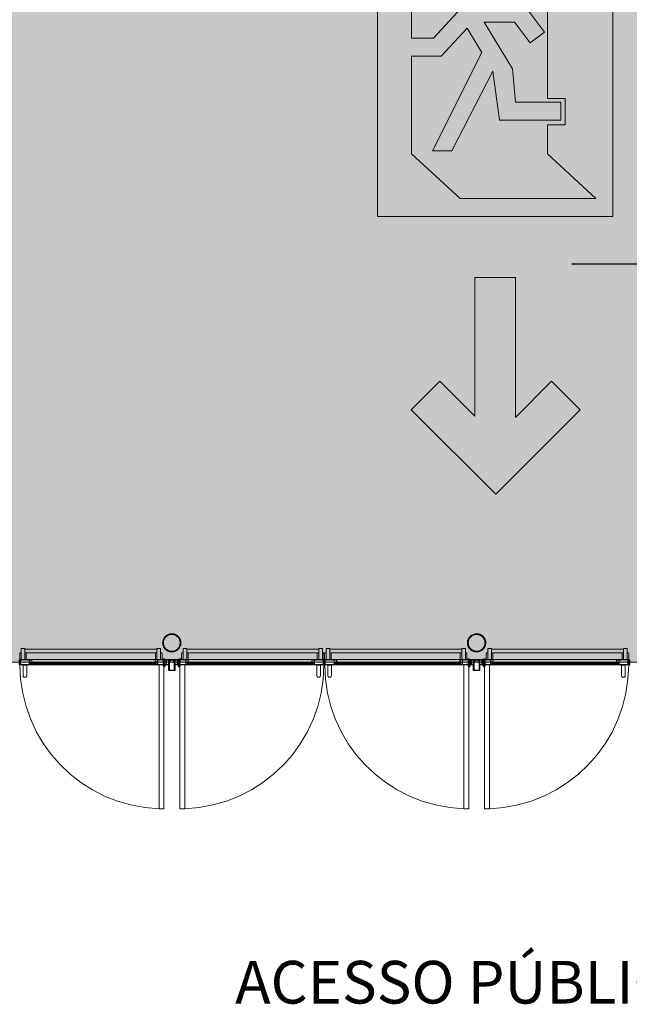
# Model space of a CAD drawing. Units: millimetres. Extents: x 902 to 1061, y 194 to 252.
# Drawn here: x 964 to 969, y 214 to 222 of the extents above; entities that cross this region are included whole.
import ezdxf
from ezdxf.xclip import XClip

# ---------------------------------------------------------------- set-up
doc = ezdxf.new("R2010")
doc.units = ezdxf.units.MM
doc.header["$LTSCALE"] = 7.5
doc.header["$XCLIPFRAME"] = 2
doc.linetypes.add('716TER$0$HIDDEN', pattern=[0.375, 0.25, -0.125])
doc.layers.add('ECN - TOTEM HYUPP', color=2, linetype='Continuous')
for name, color, linetype, lineweight in [('ECN_ARQ_PORTAS', 1, 'Continuous', 13), ('ECN_INCÊNDIO_ROTA DE FUGA_SIMBOLOGIA', 2, 'Continuous', 9), ('ECN_INCÊNDIO_ROTA FUGA_ÁREA NÃO EDIFICANTE', 70, 'Continuous', 9), ('TEXTO', 2, 'Continuous', 9)]:
    doc.layers.add(name, color=color, linetype=linetype, lineweight=lineweight)
doc.styles.add('250-60', font='romans.shx', dxfattribs={"height": 0.28})
doc.styles.add('ARIAL', font='ARIALN.TTF')
doc.dimstyles.new('EXPO CENTER', dxfattribs={"dimscale": 0.5, "dimtxt": 0.5, "dimasz": 0.6, "dimexe": 0.2, "dimexo": 0.1, "dimgap": 0.1, "dimtad": 1, "dimzin": 0, "dimdsep": 46, "dimtxsty": 'ARIAL', "dimblk": 'DOTSMALL', "dimcen": 0.09, "dimdle": 0.15, "dimclrd": 256, "dimclre": 256, "dimclrt": 256, "dimadec": 0, "dimazin": 0, "dimtfac": 1, "dimtofl": 0, "dimtmove": 0, "dimatfit": 3, "dimldrblk": 'OPEN30', "dimfxl": 1, "dimtolj": 1, "dimtzin": 0, "dimlwd": -1, "dimlwe": -1, "dimarcsym": 0})

# ---------------------------------------------------------------- blocks, each defined once
blk = doc.blocks.new('716TER$0$VIDRO4')
at = {"color": 4}
for p, q in [((0, -2), (0, 2)), ((0, 2), (1, 2)), ((1, -2), (1, 2)), ((0, -2), (1, -2))]:
    blk.add_line(p, q, dxfattribs=at)
at = {"color": 9}
for p, q in [((0, 1.2), (1, 1.2)), ((0, 0.4), (1, 0.4)), ((0, -0.4), (1, -0.4)), ((0, -1.2), (1, -1.2))]:
    blk.add_line(p, q, dxfattribs=at)
blk = doc.blocks.new('716TER$0$VIDRO6')
at = {"color": 4}
for p, q in [((0, 3), (1, 3)), ((0, -3), (0, 3)), ((1, -3), (1, 3)), ((0, -3), (1, -3))]:
    blk.add_line(p, q, dxfattribs=at)
for p, q in [((0, 2.1429), (1, 2.1429)), ((0, 1.2857), (1, 1.2857)), ((0, 0.4286), (1, 0.4286)), ((0, -0.4286), (1, -0.4286)), ((0, -1.2857), (1, -1.2857)), ((0, -2.1429), (1, -2.1429))]:
    blk.add_line(p, q)
blk = doc.blocks.new('716TER$0$42-012')
for p, q in [((0, 0), (-5, 0)), ((0, -1.5), (0, 0)), ((32, 0), (32, -1.5)), ((37, 0), (32, 0)), ((37, -34.4), (37, 0)), ((-10.6, -32.9), (-10.6, -46.4)), ((-5, -32.9), (-10.6, -32.9)), ((-10.6, -46.4), (-6.5, -46.4)), ((-9.1, -37.9), (-9.1, -34.9)), ((-9.1, -39.7), (-7.5, -39.7)), ((-9.1, -45.2), (-9.1, -39.7)), ((-7.5, -45.2), (-9.1, -45.2)), ((-8.6, -34.4), (0.3, -34.4)), ((-6.5, -38.4), (-8.6, -38.4)), ((-7.5, -39.7), (-7.5, -40.4)), ((-7.5, -44.4), (-7.5, -45.2)), ((-6.5, -40.4), (-6.5, -38.4)), ((-6.5, -46.4), (-6.5, -44.4)), ((-5, 0), (-5, -32.9)), ((-3.5, -17.1), (-3.5, -2.5)), ((-3.5, -28.1), (-3.5, -19.6)), ((-3.5, -19.6), (35.5, -19.6)), ((35.5, -28.1), (-3.5, -28.1)), ((-3.5, -32.2), (-3.5, -30.9)), ((-2.7, -30.1), (34.7, -30.1)), ((1.2, -32.9), (-2.7, -32.9)), ((-2.5, -1.5), (0, -1.5)), ((34.5, -18.1), (-2.5, -18.1)), ((0.3, -34.4), (1.2, -32.9)), ((30.8, -32.9), (31.7, -34.4)), ((34.7, -32.9), (30.8, -32.9)), ((31.7, -34.4), (37, -34.4)), ((32, -1.5), (34.5, -1.5)), ((35.5, -2.5), (35.5, -17.1)), ((35.5, -19.6), (35.5, -28.1)), ((35.5, -30.9), (35.5, -32.2))]:
    blk.add_line(p, q)
for centre, radius, start, end in [((-8.6, -34.9), 0.5, 89.99999, 179.99997), ((-8.6, -37.9), 0.5, 180.00005, 269.99998), ((-7, -40.4), 0.5, 180.00002, 0.00002), ((-7, -44.4), 0.5, 0.00001, 180.00002), ((-2.5, -2.5), 1, 89.99999, 180), ((-2.5, -17.1), 1, 180, 270), ((-2.7, -30.9), 0.75, 89.99994, 179.99999), ((-2.7, -32.2), 0.75, 179.99999, 269.99999), ((34.5, -2.5), 1, 0, 89.99998), ((34.5, -17.1), 1, 270, 0), ((34.7, -30.9), 0.75, 0.00001, 90), ((34.7, -32.2), 0.75, 269.99999, 0.00001)]:
    blk.add_arc(centre, radius, start, end)
blk = doc.blocks.new('716TER$0$FS-48600-4P')
for p, q in [((0, 2.5), (0, -2.5)), ((0.8, 2.5), (0, 2.5)), ((0.8, 2.5), (0.8, -2.5)), ((0.8, 1.7), (6, 1.7)), ((0.8, 1.1), (6, 1.1)), ((0.8, 0.6), (6, 0.6)), ((0, -2.5), (0.8, -2.5)), ((0.8, -0.6), (6, -0.6)), ((0.8, -1.1), (6, -1.1)), ((0.8, -1.7), (6, -1.7))]:
    blk.add_line(p, q)
at = {"color": 8}
blk.add_line((0.8, 0), (6, 0), dxfattribs=at)
blk = doc.blocks.new('716TER$0$42-004')
for points in [[(-1, -7), (-1, -6.3, -1), (0, -6.3), (0, -8.5), (-2.1, -8.5, 0.414214), (-2.4, -8.8), (-2.4, -19, 0.414214), (-1.4, -20), (8.6, -20, 0.414214), (8.9, -19.7), (8.9, -17.5, -0.414214), (9.4, -17), (12.9, -17), (12.9, -18.5), (10.6, -18.5), (10.6, -20), (36.9, -20), (35.9, -18.5), (36.9, -17), (37.9, -17), (37.9, -73), (32.7, -73), (31.7, -71.3), (36.2, -71.3), (36.2, -68.8), (31.3, -68.8), (31, -68.5), (30.7, -68.8), (30.4, -68.5), (30.1, -68.8), (29.8, -68.5), (29.5, -68.8), (29.2, -68.5), (28.9, -68.8), (28.6, -68.5), (28.3, -68.8), (28, -68.5), (27.7, -68.8), (27.4, -68.5), (27.1, -68.8), (26.8, -68.5), (26.5, -68.8), (26.2, -68.5), (25.9, -68.8), (25.6, -68.5), (25.3, -68.8), (25, -68.5), (24.7, -68.8), (24.4, -68.5), (24.1, -68.8), (23.8, -68.5), (23.5, -68.8), (23.2, -68.5), (22.9, -68.8), (22.6, -68.5), (22.3, -68.8), (22, -68.5), (21.7, -68.8), (21.4, -68.5), (21.1, -68.8), (20.8, -68.5), (20.5, -68.8), (20.2, -68.5), (19.9, -68.8), (19.6, -68.5), (19.3, -68.8), (19, -68.5), (18.7, -68.8), (17.2, -68.8), (16.9, -68.5), (16.6, -68.8), (15.1, -68.8), (14.8, -68.5), (14.5, -68.8), (14.2, -68.5), (13.9, -68.8), (13.6, -68.5), (13.3, -68.8), (13, -68.5), (12.7, -68.8), (12.4, -68.5), (12.1, -68.8), (11.8, -68.5), (11.5, -68.8), (11.2, -68.5), (10.9, -68.8), (10.6, -68.5), (10.3, -68.8), (10, -68.5), (9.7, -68.8), (9.4, -68.5), (9.1, -68.8), (8.8, -68.5), (8.5, -68.8), (8.2, -68.5), (7.9, -68.8), (7.6, -68.5), (7.3, -68.8), (7, -68.5), (6.7, -68.8), (6.4, -68.5), (6.1, -68.8), (5.8, -68.5), (5.5, -68.8), (5.2, -68.5), (4.9, -68.8), (4.6, -68.5), (4.3, -68.8), (4, -68.5), (3.7, -68.8), (3.4, -68.5), (3.1, -68.8), (2.8, -68.5), (2.5, -68.8), (-2.4, -68.8), (-2.4, -71.3), (2.1, -71.3), (1.1, -73), (-4.1, -73), (-4.1, 0), (0, 0), (0, -2.3, -1), (-1, -2.3), (-1, -1.5), (-2.5, -1.5), (-2.5, -7)], [(32.4, -55.4), (35.2, -55.4, -0.414214), (36.2, -56.4), (36.2, -65.8, -0.414214), (35.2, -66.8), (-1.4, -66.8, -0.414214), (-2.4, -65.8), (-2.4, -56.4, -0.414214), (-1.4, -55.4), (1.4, -55.4), (1.4, -53.7), (-2.4, -53.7), (-2.4, -21.7), (36.2, -21.7), (36.2, -53.7), (32.4, -53.7)]]:
    blk.add_lwpolyline(points, format="xyb", close=True)
blk = doc.blocks.new('716TER$0$DOB-333')
at = {"linetype": 'ByBlock'}
for p, q in [((1.8, 56.9), (-2.2, 49.9)), ((-2.2, 49.9), (1.8, 43)), ((0, 38), (1.8, 38)), ((0, 38), (0, 30.4)), ((0, 30.4), (1, 29.4)), ((0, 7.6), (1, 8.6)), ((0, 0), (0, 7.6)), ((1.8, 0), (0, 0)), ((1, 8.6), (1, 29.4)), ((9.8, 56.9), (1.8, 56.9)), ((9.8, 43), (1.8, 43)), ((1.8, 38), (1.8, 32.9)), ((1.8, 32.9), (4.3, 34.4)), ((1.8, 5.1), (1.8, 0)), ((1.8, 5.1), (4.3, 3.6)), ((4.3, 34.4), (4.3, 41)), ((4.3, 0), (4.3, 3.6)), ((4.3, 0), (7.3, 1.7)), ((5.8, 0.9), (7.3, 0)), ((7.3, 41), (7.3, 0)), ((9.8, 32.9), (7.3, 34.4)), ((9.8, 5.1), (7.3, 3.6)), ((13.8, 49.9), (9.8, 56.9)), ((13.8, 49.9), (9.8, 43)), ((9.8, 38), (11.6, 38)), ((9.8, 32.9), (9.8, 38)), ((9.8, 0), (9.8, 5.1)), ((9.8, 0), (11.6, 0)), ((11.6, 30.4), (10.6, 29.4)), ((10.6, 8.6), (10.6, 29.4)), ((10.6, 8.6), (11.6, 7.6)), ((11.6, 38), (11.6, 30.4)), ((11.6, 0), (11.6, 7.6))]:
    blk.add_line(p, q, dxfattribs=at)
blk.add_circle((5.8, 49.9), 6.46, dxfattribs=at)
for centre, start, end in [((2.3, 41), 360, 90), ((9.3, 41), 90, 180)]:
    blk.add_arc(centre, 2, start, end, dxfattribs=at)
blk = doc.blocks.new('716TER$0$GUA-52094')
h = blk.add_hatch()
h.set_pattern_fill('ANSI37', color=256, scale=0.2, style=0)
h.set_pattern_definition([(45, (-266.7902, -139.48034), (-0.4490128, 0.4490128), []), (135, (-266.7902, -139.48034), (-0.4490128, -0.4490128), [])])
edge = h.paths.add_edge_path()
edge.add_arc((12.4, 1.4), 12.8, 195.70961, 226.10915)
edge.add_arc((23.7, -1.4), 21.2, 163.49104, 197.50508, ccw=False)
edge.add_arc((4.3, -1), 5.66, 99.45329, 170.13492)
edge.add_line((-1.3, 0), (0, 0))
edge.add_line((0, 0), (0, -2))
blk.add_lwpolyline([(0, -2, 0.133426), (3.5, -7.8, -0.149514), (3.4, 4.6, 0.318572), (-1.3, 0), (0, 0), (0, -2)], format="xyb")
blk = doc.blocks.new('716TER$0$BG-037')
for p, q in [((-24, 19.7), (-26.2, 19.7)), ((-26.2, 19.7), (-26.2, 18.8)), ((-26.2, 18.8), (-24.9, 18.8)), ((-24.9, 18.8), (-24.9, 18.5)), ((-24, 19.7), (-24, 18.8)), ((-22.1, 15.7), (-22.1, 6)), ((-22.1, 2), (-22.1, 0)), ((-22.1, 0), (0, 0)), ((-21.1, 8), (-21.1, 15.8)), ((-18.5, 8), (-21.1, 8)), ((-21.1, 7), (-19.5, 7)), ((-21.1, 6), (-21.1, 7)), ((-21.1, 1), (-21.1, 2)), ((-19.5, 1), (-21.1, 1)), ((-19.5, 7), (-19.5, 1)), ((-18.5, 1), (-18.5, 8)), ((-1, 1), (-18.5, 1)), ((-2.6, 19.7), (-3.4, 18.5)), ((-3.4, 18.5), (-1, 14.8)), ((-1.4, 19.7), (-2.6, 19.7)), ((-2.2, 18.5), (-1.4, 19.7)), ((-1.1, 16.8), (-2.2, 18.5)), ((0, 16.8), (-1.1, 16.8)), ((-1, 16.8), (0, 16.8)), ((-1, 14.8), (-1, 1)), ((0, 0), (0, 16.8))]:
    blk.add_line(p, q)
for centre, radius, start, end in [((-22.9, 18.7), 2, 180, 270), ((-23, 18.8), 1, 180, 266.22476), ((-23.1, 15.7), 1, 0, 90), ((-23.1, 15.8), 2, 0, 89.04913), ((-21.6, 6), 0.5, 180, 0), ((-21.6, 2), 0.5, 0.00003, 180)]:
    blk.add_arc(centre, radius, start, end)
blk = doc.blocks.new('716TER$0$135091')
at = {"lineweight": -3}
for p, q in [((-24.9, 89.5), (-24.9, 0.3)), ((-24.9, 89.5), (-24.9, 89.5)), ((24.6, 90), (-24.4, 90)), ((-22.8, 16), (-22.8, 85.7)), ((-22.8, 85.7), (-22.8, 85.7)), ((-22.5, 86), (22.7, 86)), ((22.7, 86), (22.7, 86)), ((23, 85.7), (23, 16)), ((25.1, 0.3), (25.1, 89.5)), ((-24.6, 0), (-21.8, 0)), ((-15.9, 16), (-22.8, 16)), ((-22.1, 6), (-21.8, 6)), ((-21.8, 5), (-22.1, 5)), ((-21.6, 8), (-21.4, 8.3)), ((-21.6, 6.2), (-21.6, 8)), ((-21.6, 0.2), (-21.6, 4.8)), ((-21.4, 8.3), (-21.4, 12.5)), ((-18.4, 12.5), (-18.4, 8.3)), ((-18.4, 8.3), (-18.1, 8)), ((-18.1, 8), (-18.1, 6.2)), ((-18.1, 4.8), (-18.1, 0.2)), ((-18.1, 0), (18.1, 0)), ((-17.9, 0), (-18.1, 0)), ((-17.9, 6), (-17.6, 6)), ((-17.6, 5), (-17.9, 5)), ((-15.7, 5), (-15.7, 15.8)), ((14.8, 4), (-14.7, 4)), ((15.8, 15.8), (15.8, 5)), ((23, 16), (16, 16)), ((17.9, 6), (18.1, 6)), ((18.1, 5), (17.9, 5)), ((18.3, 0.2), (18.3, 4.8)), ((18.3, 8), (18.6, 8.3)), ((18.3, 6.2), (18.3, 8)), ((18.6, 8.3), (18.6, 12.5)), ((21.6, 12.5), (21.6, 8.3)), ((21.6, 8.3), (21.9, 8)), ((21.9, 8), (21.9, 6.2)), ((21.9, 4.8), (21.9, 0.2)), ((22.1, 6), (22.4, 6)), ((22.4, 5), (22.1, 5)), ((22.1, 0), (24.8, 0))]:
    blk.add_line(p, q, dxfattribs=at)
for centre, radius, start, end in [((-24.4, 89.5), 0.5, 90, 180), ((-22.5, 85.7), 0.3, 89.99993, 180), ((22.7, 85.7), 0.3, 359.99994, 90), ((24.6, 89.5), 0.5, 0, 90), ((-24.6, 0.3), 0.3, 180.00005, 270), ((-22.1, 5.5), 0.5, 90, 270), ((-21.8, 6.2), 0.2, 270.00791, 0.00239), ((-21.8, 4.8), 0.2, 0, 90.00791), ((-21.8, 0.2), 0.2, 270, 0), ((-19.9, 12.5), 1.5, 359.99899, 179.99899), ((-17.9, 6.2), 0.2, 180.00239, 269.99208), ((-17.9, 4.8), 0.2, 89.99208, 180), ((-17.9, 0.2), 0.2, 180, 270.01187), ((-17.6, 5.5), 0.5, 270, 90), ((-15.9, 15.8), 0.2, 0.00002, 89.99995), ((-14.7, 5), 1, 180, 270), ((14.8, 5), 1, 270, 360), ((16, 15.8), 0.2, 90.00005, 180.00002), ((17.9, 5.5), 0.5, 90, 270), ((18.1, 0.2), 0.2, 269.99999, 359.99901), ((18.1, 6.2), 0.2, 270.00791, 0.00239), ((18.1, 4.8), 0.2, 359.99901, 90.00791), ((20.1, 12.5), 1.5, 359.99899, 179.99899), ((22.1, 6.2), 0.2, 180.00239, 269.99208), ((22.1, 4.8), 0.2, 89.99208, 180), ((22.1, 0.2), 0.2, 180, 270), ((22.4, 5.5), 0.5, 270, 90), ((24.8, 0.3), 0.3, 270, 0)]:
    blk.add_arc(centre, radius, start, end, dxfattribs=at)
blk = doc.blocks.new('716TER$0$42-032')
for p, q in [((-4.1, 0), (0, 0)), ((-4.1, -100), (-4.1, 0)), ((0, 0), (0, -2.3)), ((-2.5, -1.5), (-2.5, -7)), ((-1, -1.5), (-2.5, -1.5)), ((-2.5, -7), (-1, -7)), ((-2.4, -8.8), (-2.4, -19)), ((-2.4, -30.2), (-2.4, -21.7)), ((-2.4, -21.7), (36.2, -21.7)), ((1.4, -30.2), (-2.4, -30.2)), ((-2.4, -82.6), (-2.4, -32.9)), ((0, -8.5), (-2.1, -8.5)), ((-1.4, -20), (8.6, -20)), ((-1.4, -31.9), (1.4, -31.9)), ((-1, -2.3), (-1, -1.5)), ((-1, -7), (-1, -6.3)), ((0, -6.3), (0, -8.5)), ((1.4, -31.9), (1.4, -30.2)), ((8.9, -19.7), (8.9, -17.5)), ((9.4, -17), (12.9, -17)), ((10.6, -18.5), (10.6, -20)), ((12.9, -18.5), (10.6, -18.5)), ((10.6, -20), (36.9, -20)), ((12.9, -17), (12.9, -18.5)), ((32.4, -30.2), (32.4, -31.9)), ((36.2, -30.2), (32.4, -30.2)), ((32.4, -31.9), (35.2, -31.9)), ((35.9, -18.5), (36.9, -17)), ((36.9, -20), (35.9, -18.5)), ((36.2, -21.7), (36.2, -30.2)), ((36.2, -32.9), (36.2, -82.6)), ((36.9, -17), (37.9, -17)), ((37.9, -17), (37.9, -100)), ((1.1, -100), (-4.1, -100)), ((1.4, -85.3), (-2.4, -85.3)), ((-2.4, -93.8), (-2.4, -85.3)), ((36.2, -93.8), (-2.4, -93.8)), ((2.5, -95.8), (-2.4, -95.8)), ((-2.4, -95.8), (-2.4, -98.3)), ((-2.4, -98.3), (2.1, -98.3)), ((-1.4, -83.6), (1.4, -83.6)), ((2.1, -98.3), (1.1, -100)), ((1.4, -83.6), (1.4, -85.3)), ((2.8, -95.5), (2.5, -95.8)), ((3.1, -95.8), (2.8, -95.5)), ((3.4, -95.5), (3.1, -95.8)), ((3.7, -95.8), (3.4, -95.5)), ((4, -95.5), (3.7, -95.8)), ((4.3, -95.8), (4, -95.5)), ((4.6, -95.5), (4.3, -95.8)), ((4.9, -95.8), (4.6, -95.5)), ((5.2, -95.5), (4.9, -95.8)), ((5.5, -95.8), (5.2, -95.5)), ((5.8, -95.5), (5.5, -95.8)), ((6.1, -95.8), (5.8, -95.5)), ((6.4, -95.5), (6.1, -95.8)), ((6.7, -95.8), (6.4, -95.5)), ((7, -95.5), (6.7, -95.8)), ((7.3, -95.8), (7, -95.5)), ((7.6, -95.5), (7.3, -95.8)), ((7.9, -95.8), (7.6, -95.5)), ((8.2, -95.5), (7.9, -95.8)), ((8.5, -95.8), (8.2, -95.5)), ((8.8, -95.5), (8.5, -95.8)), ((9.1, -95.8), (8.8, -95.5)), ((9.4, -95.5), (9.1, -95.8)), ((9.7, -95.8), (9.4, -95.5)), ((10, -95.5), (9.7, -95.8)), ((10.3, -95.8), (10, -95.5)), ((10.6, -95.5), (10.3, -95.8)), ((10.9, -95.8), (10.6, -95.5)), ((11.2, -95.5), (10.9, -95.8)), ((11.5, -95.8), (11.2, -95.5)), ((11.8, -95.5), (11.5, -95.8)), ((12.1, -95.8), (11.8, -95.5)), ((12.4, -95.5), (12.1, -95.8)), ((12.7, -95.8), (12.4, -95.5)), ((13, -95.5), (12.7, -95.8)), ((13.3, -95.8), (13, -95.5)), ((13.6, -95.5), (13.3, -95.8)), ((13.9, -95.8), (13.6, -95.5)), ((14.2, -95.5), (13.9, -95.8)), ((14.5, -95.8), (14.2, -95.5)), ((14.8, -95.5), (14.5, -95.8)), ((15.1, -95.8), (14.8, -95.5)), ((16.6, -95.8), (15.1, -95.8)), ((16.9, -95.5), (16.6, -95.8)), ((17.2, -95.8), (16.9, -95.5)), ((18.7, -95.8), (17.2, -95.8)), ((19, -95.5), (18.7, -95.8)), ((19.3, -95.8), (19, -95.5)), ((19.6, -95.5), (19.3, -95.8)), ((19.9, -95.8), (19.6, -95.5)), ((20.2, -95.5), (19.9, -95.8)), ((20.5, -95.8), (20.2, -95.5)), ((20.8, -95.5), (20.5, -95.8)), ((21.1, -95.8), (20.8, -95.5)), ((21.4, -95.5), (21.1, -95.8)), ((21.7, -95.8), (21.4, -95.5)), ((22, -95.5), (21.7, -95.8)), ((22.3, -95.8), (22, -95.5)), ((22.6, -95.5), (22.3, -95.8)), ((22.9, -95.8), (22.6, -95.5)), ((23.2, -95.5), (22.9, -95.8)), ((23.5, -95.8), (23.2, -95.5)), ((23.8, -95.5), (23.5, -95.8)), ((24.1, -95.8), (23.8, -95.5)), ((24.4, -95.5), (24.1, -95.8)), ((24.7, -95.8), (24.4, -95.5)), ((25, -95.5), (24.7, -95.8)), ((25.3, -95.8), (25, -95.5)), ((25.6, -95.5), (25.3, -95.8)), ((25.9, -95.8), (25.6, -95.5)), ((26.2, -95.5), (25.9, -95.8)), ((26.5, -95.8), (26.2, -95.5)), ((26.8, -95.5), (26.5, -95.8)), ((27.1, -95.8), (26.8, -95.5)), ((27.4, -95.5), (27.1, -95.8)), ((27.7, -95.8), (27.4, -95.5)), ((28, -95.5), (27.7, -95.8)), ((28.3, -95.8), (28, -95.5)), ((28.6, -95.5), (28.3, -95.8)), ((28.9, -95.8), (28.6, -95.5)), ((29.2, -95.5), (28.9, -95.8)), ((29.5, -95.8), (29.2, -95.5)), ((29.8, -95.5), (29.5, -95.8)), ((30.1, -95.8), (29.8, -95.5)), ((30.4, -95.5), (30.1, -95.8)), ((30.7, -95.8), (30.4, -95.5)), ((31, -95.5), (30.7, -95.8)), ((31.3, -95.8), (31, -95.5)), ((36.2, -95.8), (31.3, -95.8)), ((32.7, -100), (31.7, -98.3)), ((31.7, -98.3), (36.2, -98.3)), ((32.4, -83.6), (35.2, -83.6)), ((32.4, -85.3), (32.4, -83.6)), ((36.2, -85.3), (32.4, -85.3)), ((37.9, -100), (32.7, -100)), ((36.2, -85.3), (36.2, -93.8)), ((36.2, -98.3), (36.2, -95.8))]:
    blk.add_line(p, q)
for centre, radius, start, end in [((-2.1, -8.8), 0.3, 90, 180), ((-1.4, -19), 1, 180, 270), ((-1.4, -32.9), 1, 90, 180), ((-0.5, -2.3), 0.5, 180, 0), ((-0.5, -6.3), 0.501, 0, 180), ((8.6, -19.7), 0.3, 270, 360), ((9.4, -17.5), 0.5, 90, 180), ((35.2, -32.9), 1, 360, 90), ((-1.4, -82.6), 1, 180, 270), ((35.2, -82.6), 1, 270, 0)]:
    blk.add_arc(centre, radius, start, end)
blk = doc.blocks.new('716TER$0$PUX-THEMA')
for p, q in [((-34.3, 88.3), (-34.3, 3)), ((-4.3, 3), (-4.3, 88.3)), ((-38.6, 3), (0, 3)), ((-38.6, 0), (-38.6, 3)), ((-38.6, 0), (0, 0)), ((0, 0), (0, 3))]:
    blk.add_line(p, q)
blk.add_arc((-19.3, 88), 15, 358.83572, 181.16428)
blk = doc.blocks.new('716TER$0$FIT-SCHELLEGEL')
for p, q in [((0, 0), (0, -38)), ((0, 0), (1, 0)), ((1, 0), (1, -38)), ((0, -38), (1, -38)), ((1, -4), (13, -4)), ((1, -4.5), (13, -4.5)), ((1, -5), (13, -5)), ((1, -5.5), (13, -5.5)), ((1, -6), (13, -6)), ((1, -6.5), (13, -6.5)), ((1, -7), (13, -7)), ((1, -7.5), (13, -7.5)), ((1, -8), (13, -8)), ((1, -8.5), (13, -8.5)), ((1, -9), (13, -9)), ((1, -9.5), (13, -9.5)), ((1, -10), (13, -10)), ((1, -10.5), (13, -10.5)), ((1, -11), (13, -11)), ((1, -11.5), (13, -11.5)), ((1, -12), (13, -12)), ((1, -12.5), (13, -12.5)), ((1, -13), (13, -13)), ((1, -13.5), (13, -13.5)), ((1, -14), (13, -14)), ((1, -14.5), (13, -14.5)), ((1, -15), (13, -15)), ((1, -15.5), (13, -15.5)), ((1, -16), (13, -16)), ((1, -16.5), (13, -16.5)), ((1, -17), (13, -17)), ((1, -17.5), (13, -17.5)), ((1, -18), (13, -18)), ((1, -18.5), (13, -18.5)), ((1, -19), (13, -19)), ((1, -19.5), (13, -19.5)), ((1, -20), (13, -20)), ((1, -20.5), (13, -20.5)), ((1, -21), (13, -21)), ((1, -21.5), (13, -21.5)), ((1, -22), (13, -22)), ((1, -22.5), (13, -22.5)), ((1, -23), (13, -23)), ((1, -23.5), (13, -23.5)), ((1, -24), (13, -24)), ((1, -24.5), (13, -24.5)), ((1, -25), (13, -25)), ((1, -25.5), (13, -25.5)), ((1, -26), (13, -26)), ((1, -26.5), (13, -26.5)), ((1, -27), (13, -27)), ((1, -27.5), (13, -27.5)), ((1, -28), (13, -28)), ((1, -28.5), (13, -28.5)), ((1, -29), (13, -29)), ((1, -29.5), (13, -29.5)), ((1, -30), (13, -30)), ((1, -30.5), (13, -30.5)), ((1, -31), (13, -31)), ((1, -31.5), (13, -31.5)), ((1, -32), (13, -32)), ((1, -32.5), (13, -32.5)), ((1, -33), (13, -33)), ((1, -33.5), (13, -33.5)), ((1, -34), (13, -34)), ((1, -34), (13, -34))]:
    blk.add_line(p, q)
blk = doc.blocks.new('SETA_ROTA DE FUGA')
at = {"layer": 'ECN_INCÊNDIO_ROTA DE FUGA_SIMBOLOGIA', "linetype": 'ByBlock', "ltscale": 3}
h = blk.add_hatch(color=252, dxfattribs=at)
h.dxf.hatch_style = 1
h.paths.add_polyline_path([(2.371, -0.215), (2.371, 0.227), (0.853, 0.227), (1.236, 0.611), (0.924, 0.924), (0, 0), (0.924, -0.924), (1.236, -0.611), (0.84, -0.215)])
at = {"layer": 'ECN_INCÊNDIO_ROTA DE FUGA_SIMBOLOGIA', "color": 250}
blk.add_lwpolyline([(0.924, -0.924), (0, 0), (0.924, 0.924), (1.236, 0.611), (0.853, 0.227), (2.371, 0.227), (2.371, -0.215), (0.84, -0.215), (1.236, -0.611), (0.924, -0.924)], dxfattribs=at)
blk = doc.blocks.new('SAÍDA_ROTA DE FUGA')
at = {"layer": 'ECN_INCÊNDIO_ROTA DE FUGA_SIMBOLOGIA', "linetype": 'ByBlock', "ltscale": 3}
h = blk.add_hatch(color=252, dxfattribs=at)
h.dxf.hatch_style = 1
h.paths.add_polyline_path([(2.574, 3.074), (0, 3.074), (0, 0), (2.574, 0)])
h.paths.add_polyline_path([(1.86, 1.293), (2.052, 1.293), (2.052, 1.005), (1.86, 1.005), (1.86, 0.687), (2.388, 0.196), (0.903, 0.196), (0.374, 0.687), (0.374, 1.756), (0.696, 1.756), (0.98, 2.062), (1.142, 1.793), (0.601, 0.719), (0.814, 0.719), (1.262, 1.589), (1.334, 1.056), (2.007, 1.056), (2.007, 1.251), (1.511, 1.251), (1.476, 1.616), (1.168, 2.127), (1.498, 2.127), (1.669, 1.899), (1.826, 2.017), (1.596, 2.325), (0.957, 2.325), (0.612, 1.952), (0.374, 1.952), (0.374, 2.837), (1.86, 2.837)], flags=16)
h.paths.add_polyline_path([(0.63, 2.527, -1), (0.999, 2.527, -1)], flags=0)
h = blk.add_hatch(color=252, dxfattribs=at)
h.dxf.hatch_style = 1
h.paths.add_polyline_path([(0.63, 2.527, 1), (0.999, 2.527, 1)])
at = {"layer": 'ECN_INCÊNDIO_ROTA DE FUGA_SIMBOLOGIA', "color": 250}
for p, q in [((0, 3.074), (2.574, 3.074)), ((0, 0), (0, 3.074)), ((2.574, 3.074), (2.574, 0)), ((0.374, 0.687), (0.903, 0.196)), ((1.86, 0.687), (2.388, 0.196)), ((0.903, 0.196), (2.388, 0.196)), ((2.574, 0), (0, 0))]:
    blk.add_line(p, q, dxfattribs=at)
for points in [[(0.374, 1.952), (0.374, 2.837), (1.86, 2.837), (1.86, 1.293)], [(0.374, 1.952), (0.612, 1.952), (0.957, 2.325), (1.596, 2.325), (1.826, 2.017), (1.669, 1.899), (1.498, 2.127), (1.168, 2.127), (1.476, 1.616), (1.511, 1.251), (2.007, 1.251), (2.007, 1.056), (1.334, 1.056), (1.262, 1.589), (0.814, 0.719)], [(0.814, 0.719), (0.601, 0.719), (1.142, 1.793), (0.98, 2.062), (0.696, 1.756), (0.374, 1.756)], [(0.374, 0.687), (0.374, 1.756)], [(1.86, 1.293), (2.052, 1.293), (2.052, 1.005), (1.86, 1.005)], [(1.86, 1.005), (1.86, 0.687)]]:
    blk.add_lwpolyline(points, dxfattribs=at)
blk.add_circle((0.814, 2.527), 0.185, dxfattribs=at)
blk = doc.blocks.new('_DotSmall')
at = {"color": 0, "linetype": 'ByBlock', "const_width": 0.5}
blk.add_lwpolyline([(-0.0625, 0, 1), (0.0625, 0, 1)], format="xyb", close=True, dxfattribs=at)
blk = doc.blocks.new('_Open30')
at = {"color": 0, "linetype": 'ByBlock', "lineweight": -2}
for p, q in [((-1, 0.268), (0, 0)), ((0, 0), (-1, -0.268)), ((0, 0), (-1, 0))]:
    blk.add_line(p, q, dxfattribs=at)

msp = doc.modelspace()

# ---------------------------------------------------------------- hatches: boundary and pattern name
at = {"layer": 'ECN_ARQ_PORTAS'}
h = msp.add_hatch(dxfattribs=at)
h.set_pattern_fill('ANSI32', color=3, scale=0.015, style=0)
h.set_pattern_definition([(135, (966.4155174, 216.311258), (0.003977476, 0.003977476), []), (135, (966.412866, 216.311258), (0.003977476, 0.003977476), [])])
edge = h.paths.add_edge_path(flags=17)
edge.add_arc((965.075, 217.2741), 0.0686, 0, 360)
edge = h.paths.add_edge_path()
edge.add_arc((965.075, 217.2741), 0.075, 0, 360)
h = msp.add_hatch(dxfattribs=at)
h.set_pattern_fill('ANSI32', color=3, scale=0.015, style=0)
h.set_pattern_definition([(135, (968.9155174, 216.311258), (0.003977476, 0.003977476), []), (135, (968.912866, 216.311258), (0.003977476, 0.003977476), [])])
edge = h.paths.add_edge_path(flags=17)
edge.add_arc((967.575, 217.2741), 0.0686, 0, 360)
edge = h.paths.add_edge_path()
edge.add_arc((967.575, 217.2741), 0.075, 0, 360)
at = {"layer": 'ECN_INCÊNDIO_ROTA FUGA_ÁREA NÃO EDIFICANTE', "transparency": 33554534}
h = msp.add_hatch(color=256, dxfattribs=at)
h.dxf.hatch_style = 1
h.paths.add_polyline_path([(937.575, 228.0592), (932.415, 228.0592), (932.415, 230.6242), (929.805, 230.6242), (929.805, 228.0592), (915.65, 228.0592), (915.65, 230.0592), (911.235, 230.0592), (911.235, 230.6242), (905.1662, 230.6139), (905.4012, 219.0479), (908.7416, 219.1179), (908.7618, 217.3407), (923.616, 217.3407), (923.616, 218.2192), (961.5343, 218.2192), (961.5343, 217.1142), (973.505, 217.1142), (973.505, 220.8442), (986.645, 220.8442), (986.645, 217.1371), (998.6142, 217.1142), (998.6142, 218.2192), (1036.533, 218.2192), (1036.533, 217.143), (1053.9406, 217.143), (1053.9406, 218.5356), (1054.8106, 218.5356), (1054.8106, 230.4117), (1044.5, 230.4117), (1044.5, 228.1992), (1030.445, 228.1992), (1030.445, 230.2742), (1027.4715, 230.2742), (1027.4715, 228.1992), (1022.575, 228.1992), (1022.575, 230.6042), (1023.555, 230.6041), (1023.555, 231.6143), (1022.575, 231.6143), (1022.5775, 245.8794), (1012.5775, 245.8794), (1012.5763, 238.0041), (1012.575, 238.0042), (1012.575, 236.0042), (1012.576, 236.0042), (1012.575, 229.1992), (982.0754, 229.1992), (982.0754, 231.5957), (982.575, 231.5957), (982.575, 233.6957), (982.0754, 233.6957), (982.075, 245.8044), (978.075, 245.8044), (978.0754, 233.6957), (977.575, 233.6957), (977.5766, 231.5956), (978.0754, 231.5957), (978.0754, 230.5742), (978.0754, 229.1992), (947.575, 229.1992), (947.575, 236.0792), (947.575, 238.0792), (947.575, 245.8041), (937.575, 245.8041), (937.575, 238.5142), (937.575, 236.5142), (937.575, 232.0143), (936.595, 232.0143), (936.595, 231.0042), (937.575, 231.0042)])
h.paths.add_polyline_path([(936.595, 226.0592), (936.595, 223.5142), (920.9426, 223.5142), (920.9426, 226.0592)], flags=16)
h.paths.add_polyline_path([(948.385, 226.1992), (960.885, 226.1992), (960.885, 225.2192), (948.385, 225.2192)], flags=16)
h.paths.add_polyline_path([(999.2649, 226.1992), (1011.6056, 226.1992), (1011.6056, 225.2192), (999.265, 225.2192)], flags=16)
h.paths.add_polyline_path([(1023.555, 226.1992), (1039.2074, 226.1992), (1039.2074, 223.5142), (1023.555, 223.5142)], flags=16)

# ---------------------------------------------------------------- linework, layer by layer
at = {"layer": 'ECN_ARQ_PORTAS'}
for p, q in [((963.8399, 217.2265), (963.8399, 217.1365)), ((963.8699, 217.2265), (963.8399, 217.2265)), ((963.8699, 217.2265), (963.8699, 217.1365)), ((964.9528, 217.2222), (963.8699, 217.2222)), ((964.9528, 217.2265), (964.9528, 217.1365)), ((964.9528, 217.2265), (964.9828, 217.2265)), ((964.9828, 217.2265), (964.9828, 217.1365)), ((965.1971, 217.2265), (965.1671, 217.2265)), ((965.1671, 217.2265), (965.1671, 217.1365)), ((965.1971, 217.2265), (965.1971, 217.1365)), ((965.1971, 217.2222), (966.28, 217.2222)), ((965.1971, 217.2222), (966.28, 217.2222)), ((966.28, 217.2265), (966.31, 217.2265)), ((966.28, 217.2265), (966.28, 217.1365)), ((966.31, 217.2265), (966.31, 217.1365)), ((966.3399, 217.2265), (966.3399, 217.1365)), ((966.3699, 217.2265), (966.3399, 217.2265)), ((966.3699, 217.2265), (966.3699, 217.1365)), ((967.4528, 217.2222), (966.3699, 217.2222)), ((967.4528, 217.2265), (967.4528, 217.1365)), ((967.4528, 217.2265), (967.4828, 217.2265)), ((967.4828, 217.2265), (967.4828, 217.1365)), ((967.6971, 217.2265), (967.6671, 217.2265)), ((967.6671, 217.2265), (967.6671, 217.1365)), ((967.6971, 217.2265), (967.6971, 217.1365)), ((967.6971, 217.2222), (968.78, 217.2222)), ((968.78, 217.2265), (968.81, 217.2265)), ((968.78, 217.2265), (968.78, 217.1365)), ((968.81, 217.2265), (968.81, 217.1365)), ((963.8275, 217.1872), (963.8275, 217.1415)), ((963.8325, 217.1922), (963.8399, 217.1922)), ((963.8765, 217.1365), (963.8325, 217.1365)), ((963.8699, 217.1922), (964.9528, 217.1922)), ((963.8815, 217.1922), (963.8815, 217.1415)), ((963.9275, 217.1365), (964.9412, 217.1365)), ((964.9412, 217.1922), (964.9412, 217.1415)), ((964.9462, 217.1365), (964.9902, 217.1365)), ((964.9902, 217.1922), (964.9828, 217.1922)), ((964.9952, 217.1872), (964.9952, 217.1415)), ((965.1547, 217.1872), (965.1547, 217.1415)), ((965.1597, 217.1922), (965.1671, 217.1922)), ((965.2037, 217.1365), (965.1597, 217.1365)), ((966.28, 217.1922), (965.1971, 217.1922)), ((966.28, 217.1922), (965.1971, 217.1922)), ((965.2087, 217.1922), (965.2087, 217.1415)), ((966.2225, 217.1365), (965.2087, 217.1365)), ((966.2225, 217.1365), (965.2177, 217.1365)), ((966.2685, 217.1922), (966.2685, 217.1415)), ((966.2735, 217.1365), (966.3175, 217.1365)), ((966.3175, 217.1922), (966.31, 217.1922)), ((966.3225, 217.1872), (966.3225, 217.1415)), ((966.3275, 217.1872), (966.3275, 217.1415)), ((966.3325, 217.1922), (966.3399, 217.1922)), ((966.3765, 217.1365), (966.3325, 217.1365)), ((966.3699, 217.1922), (967.4528, 217.1922)), ((966.3815, 217.1922), (966.3815, 217.1415)), ((966.4275, 217.1365), (967.4412, 217.1365)), ((967.4412, 217.1922), (967.4412, 217.1415)), ((967.4462, 217.1365), (967.4902, 217.1365)), ((967.4902, 217.1922), (967.4828, 217.1922)), ((967.4952, 217.1872), (967.4952, 217.1415)), ((967.6547, 217.1872), (967.6547, 217.1415)), ((967.6597, 217.1922), (967.6671, 217.1922)), ((967.7037, 217.1365), (967.6597, 217.1365)), ((968.78, 217.1922), (967.6971, 217.1922)), ((967.7087, 217.1922), (967.7087, 217.1415)), ((968.7225, 217.1365), (967.7087, 217.1365)), ((968.7685, 217.1922), (968.7685, 217.1415)), ((968.7735, 217.1365), (968.8175, 217.1365)), ((968.8175, 217.1922), (968.81, 217.1922)), ((968.8225, 217.1872), (968.8225, 217.1415)), ((964.9412, 217.1157), (963.9275, 217.1157)), ((964.9412, 217.0974), (963.9275, 217.0974)), ((963.9275, 217.0945), (964.9412, 217.0945)), ((965.2087, 217.1157), (966.2225, 217.1157)), ((965.2087, 217.0974), (966.2225, 217.0974)), ((966.2225, 217.0945), (965.2087, 217.0945)), ((965.2177, 217.1157), (966.2225, 217.1157)), ((965.2177, 217.0974), (966.2225, 217.0974)), ((966.2225, 217.0945), (965.2177, 217.0945)), ((967.4412, 217.1157), (966.4275, 217.1157)), ((967.4412, 217.0974), (966.4275, 217.0974)), ((966.4275, 217.0945), (967.4412, 217.0945)), ((967.7087, 217.1157), (968.7225, 217.1157)), ((967.7087, 217.0974), (968.7225, 217.0974)), ((968.7225, 217.0945), (967.7087, 217.0945))]:
    msp.add_line(p, q, dxfattribs=at)
at = {"layer": 'ECN_ARQ_PORTAS', "color": 1, "linetype": '716TER$0$HIDDEN'}
for p, q in [((964.9709, 217.0945), (964.9709, 215.9135)), ((965.0109, 217.0945), (965.0109, 215.9135)), ((965.1407, 217.0945), (965.1407, 215.9135)), ((965.1807, 217.0945), (965.1807, 215.9135)), ((967.4709, 217.0945), (967.4709, 215.9135)), ((967.5109, 217.0945), (967.5109, 215.9135)), ((967.6407, 217.0945), (967.6407, 215.9135)), ((967.6807, 217.0945), (967.6807, 215.9135)), ((964.9709, 215.9135), (965.0109, 215.9135)), ((965.1807, 215.9135), (965.1407, 215.9135)), ((967.4709, 215.9135), (967.5109, 215.9135)), ((967.6807, 215.9135), (967.6407, 215.9135))]:
    msp.add_line(p, q, dxfattribs=at)
at = {"layer": 'ECN_ARQ_PORTAS', "color": 3}
for centre, radius in [((965.075, 217.2741), 0.075), ((965.075, 217.2741), 0.0686), ((967.575, 217.2741), 0.075), ((967.575, 217.2741), 0.0686)]:
    msp.add_circle(centre, radius, dxfattribs=at)
at = {"layer": 'ECN_ARQ_PORTAS'}
for centre, start, end in [((963.8325, 217.1872), 90, 180), ((963.8325, 217.1415), 180, 270), ((963.8765, 217.1415), 270, 0), ((964.9462, 217.1415), 180, 270), ((964.9902, 217.1872), 0, 90), ((964.9902, 217.1415), 270, 0), ((965.1597, 217.1872), 90, 180), ((965.1597, 217.1415), 180, 270), ((965.2037, 217.1415), 270, 0), ((966.2735, 217.1415), 180, 270), ((966.3175, 217.1872), 0, 90), ((966.3175, 217.1415), 270, 0), ((966.3325, 217.1872), 90, 180), ((966.3325, 217.1415), 180, 270), ((966.3765, 217.1415), 270, 0), ((967.4462, 217.1415), 180, 270), ((967.4902, 217.1872), 0, 90), ((967.4902, 217.1415), 270, 0), ((967.6597, 217.1872), 90, 180), ((967.6597, 217.1415), 180, 270), ((967.7037, 217.1415), 270, 0), ((968.7735, 217.1415), 180, 270), ((968.8175, 217.1872), 0, 90), ((968.8175, 217.1415), 270, 0)]:
    msp.add_arc(centre, 0.005, start, end, dxfattribs=at)
at = {"layer": 'ECN_ARQ_PORTAS', "color": 1, "linetype": '716TER$0$HIDDEN'}
for centre, start, end in [((965.0109, 217.0945), 179.99936, 268.06028), ((965.1407, 217.0945), 271.93972, 0.00064), ((967.5109, 217.0945), 179.99936, 268.06028), ((967.6407, 217.0945), 271.93972, 0.00064)]:
    msp.add_arc(centre, 1.1818, start, end, dxfattribs=at)
at = {"layer": 'ECN_INCÊNDIO_ROTA FUGA_ÁREA NÃO EDIFICANTE', "linetype": 'ByBlock', "ltscale": 3}
msp.add_lwpolyline([(986.645, 220.8442), (973.505, 220.8442), (973.505, 217.1142), (961.5343, 217.1142), (961.5343, 218.2192), (923.8427, 218.2192)], dxfattribs=at)

# ---------------------------------------------------------------- block references
at = {"layer": 'ECN_ARQ_PORTAS'}
ref = msp.add_blockref('716TER$0$FIT-SCHELLEGEL', (963.8311, 217.0965), dxfattribs=dict(at, xscale=0.0010000000002037, yscale=0.0010000000002037, zscale=0.0010000000002037, rotation=180))
XClip(ref).set_block_clipping_path([(-0.537406278, -38.299), (8.661593722, 2)])
for name, p, xscale, yscale, zscale, rotation in [('716TER$0$42-032', (963.9275, 217.0986), -0.0009999999999764, 0.0009999999999764, 0.0009999999999764, 270), ('716TER$0$BG-037', (963.9275, 217.1365), 0.0009999999999764, 0.0009999999999764, 0.0009999999999764, 90), ('716TER$0$42-004', (964.9386, 217.0986), 0.0009999999999764, 0.0009999999999764, 0.0009999999999764, 90), ('716TER$0$BG-037', (964.9386, 217.1365), -0.0009999999999764, 0.0009999999999764, 0.0009999999999764, 270), ('716TER$0$42-012', (965.05, 217.1315), 0.0009999999999764, 0.0009999999999764, 0.0009999999999764, 269.9999999999999), ('716TER$0$FS-48600-4P', (965.0075, 217.1406), 0.0009999999999764, 0.0009999999999764, 0.0009999999999764, 269.9999999999999), ('716TER$0$DOB-333', (965.0077, 217.1346), -0.0010000000002037, 0.0009999999999764, 0.0009999999999764, 180), ('716TER$0$135091', (965.0749, 217.1365), -0.0010000000002037, 0.0009999999999764, 0.0009999999999764, 180), ('716TER$0$42-012', (965.1, 217.1315), -0.0009999999999764, 0.0009999999999764, 0.0009999999999764, 90), ('716TER$0$DOB-333', (965.1422, 217.1346), 0.0010000000002037, 0.0010000000002037, 0.0010000000002037, 180), ('716TER$0$42-004', (965.2114, 217.0986), -0.0009999999999764, 0.0009999999999764, 0.0009999999999764, 270), ('716TER$0$FS-48600-4P', (965.1424, 217.1406), -0.0009999999999764, 0.0009999999999764, 0.0009999999999764, 90), ('716TER$0$BG-037', (965.2114, 217.1365), 0.0009999999999764, 0.0009999999999764, 0.0009999999999764, 90), ('716TER$0$42-032', (966.2225, 217.0986), 0.0009999999999764, 0.0009999999999764, 0.0009999999999764, 90), ('716TER$0$BG-037', (966.2225, 217.1365), -0.0009999999999764, 0.0009999999999764, 0.0009999999999764, 270), ('716TER$0$42-032', (966.4275, 217.0986), -0.0009999999999764, 0.0009999999999764, 0.0009999999999764, 270), ('716TER$0$BG-037', (966.4275, 217.1365), 0.0009999999999764, 0.0009999999999764, 0.0009999999999764, 90), ('716TER$0$42-004', (967.4386, 217.0986), 0.0009999999999764, 0.0009999999999764, 0.0009999999999764, 90), ('716TER$0$BG-037', (967.4386, 217.1365), -0.0009999999999764, 0.0009999999999764, 0.0009999999999764, 270), ('716TER$0$42-012', (967.55, 217.1315), 0.0009999999999764, 0.0009999999999764, 0.0009999999999764, 269.9999999999999), ('716TER$0$FS-48600-4P', (967.5075, 217.1406), 0.0009999999999764, 0.0009999999999764, 0.0009999999999764, 269.9999999999999), ('716TER$0$DOB-333', (967.5077, 217.1346), -0.0010000000002037, 0.0009999999999764, 0.0009999999999764, 180), ('716TER$0$135091', (967.5749, 217.1365), -0.0010000000002037, 0.0009999999999764, 0.0009999999999764, 180), ('716TER$0$42-012', (967.6, 217.1315), -0.0009999999999764, 0.0009999999999764, 0.0009999999999764, 90), ('716TER$0$DOB-333', (967.6422, 217.1346), 0.0010000000002037, 0.0010000000002037, 0.0010000000002037, 180), ('716TER$0$42-004', (967.7114, 217.0986), -0.0009999999999764, 0.0009999999999764, 0.0009999999999764, 270), ('716TER$0$FS-48600-4P', (967.6424, 217.1406), -0.0009999999999764, 0.0009999999999764, 0.0009999999999764, 90), ('716TER$0$BG-037', (967.7114, 217.1365), 0.0009999999999764, 0.0009999999999764, 0.0009999999999764, 90), ('716TER$0$42-032', (968.7225, 217.0986), 0.0009999999999764, 0.0009999999999764, 0.0009999999999764, 90), ('716TER$0$BG-037', (968.7225, 217.1365), -0.0009999999999764, 0.0009999999999764, 0.0009999999999764, 270), ('716TER$0$PUX-THEMA', (963.8509, 217.0945), 0.0010000000002037, 0.0010000000002037, 0.0010000000002037, 180), ('716TER$0$GUA-52094', (963.9275, 217.1145), 0.0009999999999759, 0.0009999999999759, 0.0009999999999759, 269.2804363514571), ('716TER$0$GUA-52094', (963.9275, 217.0986), -0.0009999999999759, 0.0009999999999764, 0.0009999999999764, 270.7195636485426), ('716TER$0$GUA-52094', (964.9386, 217.1145), -0.0009999999999759, 0.0009999999999764, 0.0009999999999764, 90.71956364854279), ('716TER$0$GUA-52094', (964.9386, 217.0986), 0.0009999999999759, 0.0009999999999759, 0.0009999999999759, 89.28043635145717), ('716TER$0$GUA-52094', (965.2114, 217.1145), 0.0009999999999759, 0.0009999999999759, 0.0009999999999759, 269.2804363514571), ('716TER$0$GUA-52094', (965.2114, 217.0986), -0.0009999999999759, 0.0009999999999764, 0.0009999999999764, 270.7195636485426), ('716TER$0$GUA-52094', (966.2225, 217.1145), -0.0009999999999759, 0.0009999999999764, 0.0009999999999764, 90.71956364854279), ('716TER$0$GUA-52094', (966.2225, 217.0986), 0.0009999999999759, 0.0009999999999759, 0.0009999999999759, 89.28043635145717), ('716TER$0$PUX-THEMA', (966.299, 217.0945), -0.0010000000002037, 0.0009999999999764, 0.0009999999999764, 180), ('716TER$0$PUX-THEMA', (966.3509, 217.0945), 0.0010000000002037, 0.0010000000002037, 0.0010000000002037, 180), ('716TER$0$GUA-52094', (966.4275, 217.1145), 0.0009999999999759, 0.0009999999999759, 0.0009999999999759, 269.2804363514571), ('716TER$0$GUA-52094', (966.4275, 217.0986), -0.0009999999999759, 0.0009999999999764, 0.0009999999999764, 270.7195636485426), ('716TER$0$GUA-52094', (967.4386, 217.1145), -0.0009999999999759, 0.0009999999999764, 0.0009999999999764, 90.71956364854279), ('716TER$0$GUA-52094', (967.4386, 217.0986), 0.0009999999999759, 0.0009999999999759, 0.0009999999999759, 89.28043635145717), ('716TER$0$GUA-52094', (967.7114, 217.1145), 0.0009999999999759, 0.0009999999999759, 0.0009999999999759, 269.2804363514571), ('716TER$0$GUA-52094', (967.7114, 217.0986), -0.0009999999999759, 0.0009999999999764, 0.0009999999999764, 270.7195636485426), ('716TER$0$GUA-52094', (968.7225, 217.1145), -0.0009999999999759, 0.0009999999999764, 0.0009999999999764, 90.71956364854279), ('716TER$0$GUA-52094', (968.7225, 217.0986), 0.0009999999999759, 0.0009999999999759, 0.0009999999999759, 89.28043635145717), ('716TER$0$PUX-THEMA', (968.799, 217.0945), -0.0010000000002037, 0.0009999999999764, 0.0009999999999764, 180)]:
    msp.add_blockref(name, p, dxfattribs=dict(at, xscale=xscale, yscale=yscale, zscale=zscale, rotation=rotation))
ref = msp.add_blockref('716TER$0$FIT-SCHELLEGEL', (966.3188, 217.0965), dxfattribs=dict(at, xscale=-0.0010000000002037, yscale=0.0009999999999764, zscale=0.0009999999999764, rotation=180))
XClip(ref).set_block_clipping_path([(-0.537406278, -38.299), (8.661593722, 2)])
ref = msp.add_blockref('716TER$0$FIT-SCHELLEGEL', (966.3311, 217.0965), dxfattribs=dict(at, xscale=0.0010000000002037, yscale=0.0010000000002037, zscale=0.0010000000002037, rotation=180))
XClip(ref).set_block_clipping_path([(-0.537406278, -38.299), (8.661593722, 2)])
ref = msp.add_blockref('716TER$0$FIT-SCHELLEGEL', (968.8188, 217.0965), dxfattribs=dict(at, xscale=-0.0010000000002037, yscale=0.0009999999999764, zscale=0.0009999999999764, rotation=180))
XClip(ref).set_block_clipping_path([(-0.537406278, -38.299), (8.661593722, 2)])
ref = msp.add_blockref('716TER$0$FIT-SCHELLEGEL', (968.8311, 217.0965), dxfattribs=dict(at, xscale=0.0010000000002037, yscale=0.0010000000002037, zscale=0.0010000000002037, rotation=180))
XClip(ref).set_block_clipping_path([(-0.537406278, -38.299), (8.661593722, 2)])
at = {"layer": 'ECN_ARQ_PORTAS', "yscale": 0.0009999999999764}
for name, p, xscale, zscale in [('716TER$0$VIDRO6', (964.9462, 217.1085), -1.032752000035543, 0.071490141306999), ('716TER$0$VIDRO4', (964.9462, 217.1035), -1.032752000035543, 0.0727861320855205), ('716TER$0$VIDRO6', (965.2037, 217.1085), 1.032752000035543, 0.071490141306999), ('716TER$0$VIDRO6', (965.2037, 217.1085), 1.032752000035543, 0.071490141306999), ('716TER$0$VIDRO4', (965.2037, 217.1035), 1.032752000035543, 0.0727861320855205), ('716TER$0$VIDRO4', (965.2037, 217.1035), 1.032752000035543, 0.0727861320855205), ('716TER$0$VIDRO6', (967.4462, 217.1085), -1.032752000035543, 0.071490141306999), ('716TER$0$VIDRO4', (967.4462, 217.1035), -1.032752000035543, 0.0727861320855205), ('716TER$0$VIDRO6', (967.7037, 217.1085), 1.032752000035543, 0.071490141306999), ('716TER$0$VIDRO4', (967.7037, 217.1035), 1.032752000035543, 0.0727861320855205)]:
    msp.add_blockref(name, p, dxfattribs=dict(at, xscale=xscale, zscale=zscale))
at = {"layer": 'ECN_INCÊNDIO_ROTA DE FUGA_SIMBOLOGIA', "linetype": 'ByBlock', "xscale": 0.75, "yscale": 0.75, "zscale": 0.75}
msp.add_blockref('SAÍDA_ROTA DE FUGA', (966.7618, 220.7712), dxfattribs=at)
at = {"layer": 'ECN_INCÊNDIO_ROTA DE FUGA_SIMBOLOGIA', "linetype": 'ByBlock', "xscale": 0.75, "yscale": 0.75, "zscale": 0.75, "rotation": 90.00000000000034}
msp.add_blockref('SETA_ROTA DE FUGA', (967.7317, 218.4933), dxfattribs=at)

# ---------------------------------------------------------------- texts
at = {"layer": 'TEXTO', "insert": (967.5574, 214.4444), "char_height": 0.35, "width": 6.750108, "attachment_point": 5, "style": '250-60'}
msp.add_mtext('ACESSO PÚBLICO', dxfattribs=at)

# ---------------------------------------------------------------- leaders
at = {"layer": 'ECN - TOTEM HYUPP', "annotation_type": 0, "has_hookline": 1, "hookline_direction": 1, "text_width": 3.7183}
msp.add_leader([(973.005, 219.871), (972.4237, 220.38), (972.1237, 220.38)], dimstyle='EXPO CENTER', dxfattribs=at)

doc.saveas('drawing.dxf')
